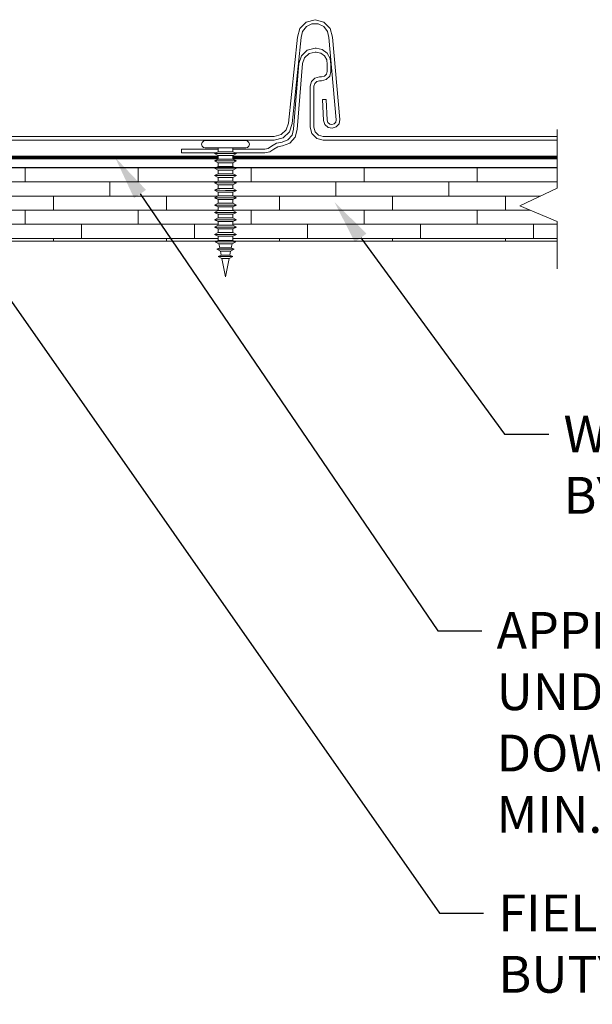
# Model space of a CAD drawing. Units: inches. Extents: x 1008 to 1252, y 844 to 1105.
# Drawn here: x 1054 to 1059, y 970 to 979 of the extents above; entities that cross this region are included whole.
import ezdxf
from ezdxf import colors
from ezdxf.entities.mleader import LeaderData, LeaderLine
from ezdxf.math import Vec2, Vec3

# ---------------------------------------------------------------- set-up
doc = ezdxf.new("R2010")
doc.units = ezdxf.units.IN
doc.header["$LTSCALE"] = 48
doc.header["$MEASUREMENT"] = 0
doc.linetypes.add('DASHED', pattern=[0.75, 0.5, -0.25])
doc.layers.get('0').update_dxf_attribs({"lineweight": 13})
for name, color, linetype, lineweight in [('DimLeaders', 5, 'Continuous', 13), ('Fasteners', 1, 'Continuous', 5), ('Panel', 70, 'Continuous', 13), ('Substrate', 41, 'Continuous', 13), ('Underlayment', 223, 'Continuous', 13)]:
    doc.layers.add(name, color=color, linetype=linetype, lineweight=lineweight)
doc.styles.add('Handy', font='arial.ttf', dxfattribs={"width": 0.8})

# ---------------------------------------------------------------- blocks, each defined once
blk = doc.blocks.new('PANCAKE SCREW')
at = {"layer": 'Fasteners', "color": 0, "linetype": 'Continuous', "lineweight": 0}
for p, q in [((1.0938, 0.1718), (1.098, 0.1874)), ((1.0938, 0.1718), (1.0938, 0.1487)), ((1.098, 0.1874), (1.1094, 0.1988)), ((1.1094, 0.1988), (1.1251, 0.203)), ((1.1251, 0.203), (1.1407, 0.1988)), ((1.1407, 0.1988), (1.1521, 0.1874)), ((1.1521, 0.1874), (1.1563, 0.1718)), ((1.1563, 0.1718), (1.1563, 0.1487)), ((0.2809, 0.0561), (0.2965, 0.0874)), ((0.2965, 0.0874), (0.309, 0.0624)), ((0.2965, 0.0874), (0.2965, 0.0757)), ((0.3434, 0.0624), (0.359, 0.0937)), ((0.359, 0.0937), (0.359, 0.0812)), ((0.359, 0.0937), (0.3747, 0.0625)), ((0.4059, 0.0625), (0.4215, 0.0937)), ((0.4215, 0.0937), (0.4215, 0.0811)), ((0.4215, 0.0937), (0.4371, 0.0624)), ((0.4684, 0.0625), (0.484, 0.0937)), ((0.484, 0.0937), (0.484, 0.0811)), ((0.484, 0.0937), (0.4997, 0.0625)), ((0.5309, 0.0624), (0.5465, 0.0937)), ((0.5465, 0.0937), (0.5465, 0.0811)), ((0.5465, 0.0937), (0.5621, 0.0624)), ((0.5934, 0.0624), (0.609, 0.0937)), ((0.609, 0.0937), (0.609, 0.0811)), ((0.609, 0.0937), (0.6247, 0.0624)), ((0.6559, 0.0624), (0.6715, 0.0937)), ((0.6715, 0.0937), (0.6716, 0.0811)), ((0.6715, 0.0937), (0.6871, 0.0624)), ((0.7184, 0.0624), (0.734, 0.0937)), ((0.734, 0.0937), (0.734, 0.0811)), ((0.734, 0.0937), (0.7496, 0.0624)), ((0.7809, 0.0624), (0.7965, 0.0937)), ((0.7965, 0.0937), (0.7965, 0.0811)), ((0.7965, 0.0937), (0.8122, 0.0624)), ((0.8434, 0.0624), (0.859, 0.0937)), ((0.859, 0.0937), (0.8746, 0.0624)), ((0.859, 0.0937), (0.859, 0.0811)), ((0.9059, 0.0624), (0.9215, 0.0936)), ((0.9215, 0.0936), (0.9215, 0.0811)), ((0.9215, 0.0936), (0.9372, 0.0624)), ((0.9684, 0.0624), (0.9841, 0.0936)), ((0.9841, 0.0936), (0.984, 0.0811)), ((0.9841, 0.0936), (0.9996, 0.0624)), ((1.0309, 0.0624), (1.0465, 0.0936)), ((1.0465, 0.0936), (1.0465, 0.0811)), ((1.0465, 0.0936), (1.0622, 0.0624)), ((1.0938, 0.1487), (1.0938, 0.0858)), ((1.0938, 0.0858), (1.0938, -0.0001)), ((1.1563, 0.1487), (1.1563, 0.0858)), ((1.1563, 0.1084), (1.1563, 0.1069)), ((1.1563, 0.0858), (1.1563, 0.0224)), ((1.1563, 0.0858), (1.1563, -0.0001)), ((0, 0), (0.1559, 0.0312)), ((0, 0), (0.1559, -0.0312)), ((0.1559, 0.0312), (0.1715, 0.0624)), ((0.1559, 0.0312), (0.1559, 0.027)), ((0.1559, 0.027), (0.1559, 0.0156)), ((0.1559, 0.0156), (0.1559, 0)), ((0.1715, 0.0624), (0.1715, 0.054)), ((0.1715, 0.0624), (0.1843, 0.0368)), ((0.1715, 0.054), (0.1715, 0.0312)), ((0.1715, 0.0312), (0.1715, 0)), ((0.1843, 0.0368), (0.2184, 0.0437)), ((0.1843, 0.0368), (0.1843, 0.0319)), ((0.1843, 0.0319), (0.1843, 0.0184)), ((0.1843, 0.0184), (0.1843, 0)), ((0.2184, 0.0437), (0.234, 0.0749)), ((0.2184, 0.0437), (0.2184, 0.0378)), ((0.2184, 0.0378), (0.2184, 0.0218)), ((0.2184, 0.0218), (0.2184, 0)), ((0.234, 0.0749), (0.234, 0.0649)), ((0.234, 0.0749), (0.2468, 0.0493)), ((0.234, 0.0649), (0.234, 0.0374)), ((0.234, 0.0374), (0.234, 0)), ((0.2468, 0.0493), (0.2809, 0.0561)), ((0.2468, 0.0493), (0.2468, 0.0427)), ((0.2468, 0.0427), (0.2468, 0.0247)), ((0.2468, 0.0247), (0.2468, 0)), ((0.2809, 0.0561), (0.2809, 0.0486)), ((0.2809, 0.0486), (0.2809, 0.0281)), ((0.2809, 0.0281), (0.2809, 0)), ((0.2965, 0.0757), (0.2965, 0.0437)), ((0.2965, 0.0437), (0.2965, 0)), ((0.309, -0.0625), (0.309, 0.0625)), ((0.309, 0.0624), (0.3434, 0.0624)), ((0.3434, 0.0624), (0.3434, 0.0541)), ((0.3434, 0.0541), (0.3434, 0.0312)), ((0.3434, 0.0312), (0.3434, 0)), ((0.359, 0.0812), (0.359, 0.0468)), ((0.359, 0.0468), (0.359, -0.0001)), ((0.3747, 0.0312), (0.3746, -0.0001)), ((0.3747, 0.0625), (0.4059, 0.0625)), ((0.3747, 0.0625), (0.3747, 0.0541)), ((0.3747, 0.0541), (0.3747, 0.0312)), ((0.4059, 0.0625), (0.4059, 0.0541)), ((0.4059, 0.0541), (0.4059, 0.0312)), ((0.4059, 0.0312), (0.4059, 0)), ((0.4215, 0.0811), (0.4215, 0.0468)), ((0.4215, 0.0468), (0.4215, -0.0001)), ((0.4371, 0.0624), (0.4684, 0.0625)), ((0.4371, 0.0624), (0.4371, 0.0541)), ((0.4371, 0.0541), (0.4371, 0.0312)), ((0.4371, 0.0312), (0.4372, -0.0001)), ((0.4684, 0.0625), (0.4684, 0.0541)), ((0.4684, 0.0541), (0.4684, 0.0312)), ((0.4684, 0.0312), (0.4684, -0.0001)), ((0.484, 0.0811), (0.4841, 0.0468)), ((0.4841, 0.0468), (0.484, -0.0001)), ((0.4997, 0.0625), (0.4997, 0.0541)), ((0.4997, 0.0625), (0.5309, 0.0624)), ((0.4997, 0.0541), (0.4997, 0.0312)), ((0.4997, 0.0312), (0.4997, 0)), ((0.5309, 0.0624), (0.5309, 0.0541)), ((0.5309, 0.0541), (0.5309, 0.0312)), ((0.5309, 0.0312), (0.5309, -0.0001)), ((0.5465, 0.0811), (0.5465, 0.0468)), ((0.5465, 0.0468), (0.5465, -0.0001)), ((0.5621, 0.0624), (0.5621, 0.0541)), ((0.5621, 0.0624), (0.5934, 0.0624)), ((0.5621, 0.0541), (0.5621, 0.0312)), ((0.5621, 0.0312), (0.5621, -0.0001)), ((0.5934, 0.0624), (0.5934, 0.0541)), ((0.5934, 0.0541), (0.5934, 0.0312)), ((0.5934, 0.0312), (0.5934, -0.0001)), ((0.609, 0.0811), (0.609, 0.0468)), ((0.609, 0.0468), (0.609, -0.0001)), ((0.6247, 0.0624), (0.6247, 0.054)), ((0.6247, 0.0624), (0.6559, 0.0624)), ((0.6247, 0.054), (0.6247, 0.0312)), ((0.6247, 0.0312), (0.6247, -0.0001)), ((0.6559, 0.0624), (0.6559, 0.054)), ((0.6559, 0.054), (0.6559, 0.0312)), ((0.6559, 0.0312), (0.6559, -0.0001)), ((0.6716, 0.0811), (0.6715, 0.0468)), ((0.6715, 0.0468), (0.6715, -0.0001)), ((0.6871, 0.0624), (0.6872, 0.0541)), ((0.6871, 0.0624), (0.7184, 0.0624)), ((0.6872, 0.0541), (0.6871, 0.0312)), ((0.6871, 0.0312), (0.6871, -0.0001)), ((0.7184, 0.0624), (0.7184, 0.054)), ((0.7184, 0.054), (0.7184, 0.0312)), ((0.7184, 0.0312), (0.7184, -0.0001)), ((0.734, 0.0811), (0.734, 0.0468)), ((0.734, 0.0468), (0.734, -0.0001)), ((0.7496, 0.0624), (0.7496, 0.054)), ((0.7496, 0.0624), (0.7809, 0.0624)), ((0.7496, 0.054), (0.7496, 0.0312)), ((0.7496, 0.0312), (0.7497, -0.0001)), ((0.7809, 0.0624), (0.7809, 0.054)), ((0.7809, 0.054), (0.7809, 0.0312)), ((0.7809, 0.0312), (0.7809, -0.0001)), ((0.7965, 0.0811), (0.7966, 0.0468)), ((0.7966, 0.0468), (0.7965, -0.0001)), ((0.8122, 0.0312), (0.8121, -0.0001)), ((0.8122, 0.0624), (0.8122, 0.054)), ((0.8122, 0.0624), (0.8434, 0.0624)), ((0.8122, 0.054), (0.8122, 0.0312)), ((0.8434, 0.0624), (0.8434, 0.054)), ((0.8434, 0.054), (0.8434, 0.0312)), ((0.8434, 0.0312), (0.8434, -0.0001)), ((0.859, 0.0811), (0.859, 0.0468)), ((0.859, 0.0468), (0.859, -0.0001)), ((0.8746, 0.0624), (0.8746, 0.054)), ((0.8746, 0.0624), (0.9059, 0.0624)), ((0.8746, 0.054), (0.8746, 0.0312)), ((0.8746, 0.0312), (0.8746, -0.0001)), ((0.9059, 0.0624), (0.9059, 0.054)), ((0.9059, 0.054), (0.9059, 0.0312)), ((0.9059, 0.0312), (0.9059, -0.0001)), ((0.9215, 0.0811), (0.9215, 0.0468)), ((0.9215, 0.0468), (0.9215, -0.0001)), ((0.9372, 0.0312), (0.9371, -0.0001)), ((0.9372, 0.0624), (0.9372, 0.054)), ((0.9372, 0.0624), (0.9684, 0.0624)), ((0.9372, 0.054), (0.9372, 0.0312)), ((0.9684, 0.0624), (0.9684, 0.054)), ((0.9684, 0.054), (0.9684, 0.0312)), ((0.9684, 0.0312), (0.9684, -0.0001)), ((0.984, 0.0811), (0.984, 0.0467)), ((0.984, 0.0467), (0.984, -0.0001)), ((0.9996, 0.0624), (0.9996, 0.054)), ((0.9996, 0.0624), (1.0309, 0.0624)), ((0.9996, 0.054), (0.9996, 0.0311)), ((0.9996, 0.0311), (0.9996, -0.0001)), ((1.0309, 0.0624), (1.0309, 0.054)), ((1.0309, 0.054), (1.0309, 0.0312)), ((1.0309, 0.0312), (1.0309, -0.0001)), ((1.0465, 0.0811), (1.0465, 0.0468)), ((1.0465, 0.0468), (1.0465, -0.0001)), ((1.0622, 0.0624), (1.0621, 0.054)), ((1.0621, 0.054), (1.0621, 0.0311)), ((1.0621, 0.0311), (1.0622, -0.0001)), ((1.0622, 0.0624), (1.0938, 0.0624)), ((1.0937, 0.037), (1.0937, 0.0311)), ((1.0938, 0.0624), (1.0938, 0.0604)), ((1.1563, 0.0224), (1.1563, 0.0212)), ((0.1559, 0), (0.1559, -0.0156)), ((0.1559, -0.0156), (0.1559, -0.027)), ((0.1559, -0.027), (0.1559, -0.0312)), ((0.1559, -0.0312), (0.1715, -0.0625)), ((0.1715, 0), (0.1715, -0.0312)), ((0.1715, -0.0312), (0.1715, -0.0541)), ((0.1715, -0.0625), (0.1843, -0.0369)), ((0.1715, -0.0541), (0.1715, -0.0625)), ((0.1843, 0), (0.1843, -0.0185)), ((0.1843, -0.0185), (0.1843, -0.0319)), ((0.1843, -0.0319), (0.1843, -0.0369)), ((0.1843, -0.0369), (0.2184, -0.0437)), ((0.2184, 0), (0.2184, -0.0219)), ((0.2184, -0.0219), (0.2184, -0.0378)), ((0.2184, -0.0378), (0.2184, -0.0437)), ((0.2184, -0.0437), (0.234, -0.0749)), ((0.234, 0), (0.234, -0.0375)), ((0.234, -0.0375), (0.234, -0.0649)), ((0.234, -0.0749), (0.2468, -0.0494)), ((0.234, -0.0649), (0.234, -0.0749)), ((0.2468, 0), (0.2468, -0.0247)), ((0.2468, -0.0247), (0.2468, -0.0428)), ((0.2468, -0.0428), (0.2468, -0.0494)), ((0.2468, -0.0494), (0.2809, -0.0562)), ((0.2809, 0), (0.2809, -0.0281)), ((0.2809, -0.0281), (0.2809, -0.0487)), ((0.2809, -0.0487), (0.2809, -0.0562)), ((0.2809, -0.0562), (0.2965, -0.0875)), ((0.2965, 0), (0.2965, -0.0437)), ((0.2965, -0.0437), (0.2965, -0.0758)), ((0.2965, -0.0875), (0.309, -0.0625)), ((0.2965, -0.0758), (0.2965, -0.0875)), ((0.309, -0.0625), (0.3434, -0.0625)), ((0.3434, 0), (0.3434, -0.0313)), ((0.3434, -0.0313), (0.3434, -0.0542)), ((0.3434, -0.0542), (0.3434, -0.0625)), ((0.3434, -0.0625), (0.359, -0.0938)), ((0.359, -0.0001), (0.359, -0.0469)), ((0.359, -0.0469), (0.359, -0.0812)), ((0.359, -0.0938), (0.3746, -0.0625)), ((0.359, -0.0812), (0.359, -0.0938)), ((0.3746, -0.0001), (0.3746, -0.0313)), ((0.3746, -0.0313), (0.3746, -0.0542)), ((0.3746, -0.0542), (0.3746, -0.0625)), ((0.3746, -0.0625), (0.4059, -0.0625)), ((0.4059, 0), (0.4059, -0.0313)), ((0.4059, -0.0313), (0.4059, -0.0542)), ((0.4059, -0.0542), (0.4059, -0.0625)), ((0.4059, -0.0625), (0.4215, -0.0938)), ((0.4215, -0.0001), (0.4215, -0.0469)), ((0.4215, -0.0469), (0.4215, -0.0812)), ((0.4215, -0.0938), (0.4372, -0.0625)), ((0.4215, -0.0812), (0.4215, -0.0938)), ((0.4372, -0.0001), (0.4371, -0.0313)), ((0.4371, -0.0313), (0.4372, -0.0542)), ((0.4372, -0.0542), (0.4372, -0.0625)), ((0.4372, -0.0625), (0.4684, -0.0625)), ((0.4684, -0.0001), (0.4684, -0.0313)), ((0.4684, -0.0313), (0.4684, -0.0542)), ((0.4684, -0.0542), (0.4684, -0.0625)), ((0.4684, -0.0625), (0.484, -0.0938)), ((0.484, -0.0001), (0.484, -0.0469)), ((0.484, -0.0469), (0.484, -0.0813)), ((0.484, -0.0938), (0.4996, -0.0626)), ((0.484, -0.0813), (0.484, -0.0938)), ((0.4997, 0), (0.4996, -0.0313)), ((0.4996, -0.0313), (0.4996, -0.0542)), ((0.4996, -0.0542), (0.4996, -0.0626)), ((0.4996, -0.0626), (0.5309, -0.0626)), ((0.5309, -0.0001), (0.5309, -0.0313)), ((0.5309, -0.0313), (0.5309, -0.0542)), ((0.5309, -0.0542), (0.5309, -0.0626)), ((0.5309, -0.0626), (0.5465, -0.0938)), ((0.5465, -0.0001), (0.5465, -0.0469)), ((0.5465, -0.0469), (0.5465, -0.0812)), ((0.5465, -0.0938), (0.5621, -0.0626)), ((0.5465, -0.0812), (0.5465, -0.0938)), ((0.5621, -0.0001), (0.5621, -0.0313)), ((0.5621, -0.0313), (0.5621, -0.0542)), ((0.5621, -0.0542), (0.5621, -0.0626)), ((0.5621, -0.0626), (0.5934, -0.0626)), ((0.5934, -0.0001), (0.5934, -0.0313)), ((0.5934, -0.0313), (0.5934, -0.0542)), ((0.5934, -0.0542), (0.5934, -0.0626)), ((0.5934, -0.0626), (0.609, -0.0938)), ((0.609, -0.0001), (0.609, -0.0469)), ((0.609, -0.0469), (0.609, -0.0813)), ((0.609, -0.0938), (0.6246, -0.0626)), ((0.609, -0.0813), (0.609, -0.0938)), ((0.6247, -0.0001), (0.6246, -0.0313)), ((0.6246, -0.0313), (0.6246, -0.0542)), ((0.6246, -0.0542), (0.6246, -0.0626)), ((0.6246, -0.0626), (0.6559, -0.0626)), ((0.6559, -0.0001), (0.6559, -0.0313)), ((0.6559, -0.0313), (0.6559, -0.0542)), ((0.6559, -0.0542), (0.6559, -0.0626)), ((0.6559, -0.0626), (0.6715, -0.0938)), ((0.6715, -0.0001), (0.6715, -0.0469)), ((0.6715, -0.0469), (0.6715, -0.0813)), ((0.6715, -0.0938), (0.6871, -0.0626)), ((0.6715, -0.0813), (0.6715, -0.0938)), ((0.6871, -0.0001), (0.6871, -0.0313)), ((0.6871, -0.0313), (0.6871, -0.0542)), ((0.6871, -0.0542), (0.6871, -0.0626)), ((0.6871, -0.0626), (0.7184, -0.0626)), ((0.7184, -0.0001), (0.7184, -0.0313)), ((0.7184, -0.0313), (0.7184, -0.0542)), ((0.7184, -0.0542), (0.7184, -0.0626)), ((0.7184, -0.0626), (0.734, -0.0938)), ((0.734, -0.0001), (0.734, -0.0469)), ((0.734, -0.0469), (0.734, -0.0813)), ((0.734, -0.0938), (0.7496, -0.0626)), ((0.734, -0.0813), (0.734, -0.0938)), ((0.7497, -0.0001), (0.7496, -0.0314)), ((0.7496, -0.0314), (0.7497, -0.0542)), ((0.7497, -0.0542), (0.7496, -0.0626)), ((0.7496, -0.0626), (0.7809, -0.0626)), ((0.7809, -0.0001), (0.7809, -0.0313)), ((0.7809, -0.0313), (0.7809, -0.0542)), ((0.7809, -0.0542), (0.7809, -0.0626)), ((0.7809, -0.0626), (0.7965, -0.0938)), ((0.7965, -0.0001), (0.7965, -0.047)), ((0.7965, -0.047), (0.7965, -0.0813)), ((0.7965, -0.0938), (0.8121, -0.0626)), ((0.7965, -0.0813), (0.7965, -0.0938)), ((0.8121, -0.0001), (0.8121, -0.0313)), ((0.8121, -0.0313), (0.8121, -0.0542)), ((0.8121, -0.0542), (0.8121, -0.0626)), ((0.8121, -0.0626), (0.8434, -0.0626)), ((0.8434, -0.0001), (0.8434, -0.0314)), ((0.8434, -0.0314), (0.8434, -0.0542)), ((0.8434, -0.0542), (0.8434, -0.0626)), ((0.8434, -0.0626), (0.859, -0.0939)), ((0.859, -0.0001), (0.859, -0.047)), ((0.859, -0.047), (0.859, -0.0813)), ((0.859, -0.0939), (0.8746, -0.0626)), ((0.859, -0.0813), (0.859, -0.0939)), ((0.8746, -0.0001), (0.8747, -0.0313)), ((0.8747, -0.0542), (0.8746, -0.0626)), ((0.8746, -0.0626), (0.9059, -0.0626)), ((0.8747, -0.0313), (0.8747, -0.0542)), ((0.9059, -0.0001), (0.9059, -0.0314)), ((0.9059, -0.0314), (0.9059, -0.0542)), ((0.9059, -0.0542), (0.9059, -0.0626)), ((0.9059, -0.0626), (0.9215, -0.0938)), ((0.9215, -0.0001), (0.9215, -0.047)), ((0.9215, -0.047), (0.9215, -0.0813)), ((0.9215, -0.0938), (0.9371, -0.0626)), ((0.9215, -0.0813), (0.9215, -0.0938)), ((0.9371, -0.0001), (0.9371, -0.0314)), ((0.9371, -0.0314), (0.9371, -0.0542)), ((0.9371, -0.0542), (0.9371, -0.0626)), ((0.9371, -0.0626), (0.9684, -0.0626)), ((0.9684, -0.0001), (0.9684, -0.0314)), ((0.9684, -0.0314), (0.9684, -0.0542)), ((0.9684, -0.0542), (0.9684, -0.0626)), ((0.9684, -0.0626), (0.984, -0.0938)), ((0.984, -0.0001), (0.984, -0.047)), ((0.984, -0.047), (0.984, -0.0813)), ((0.984, -0.0938), (0.9996, -0.0626)), ((0.984, -0.0813), (0.984, -0.0938)), ((0.9996, -0.0001), (0.9996, -0.0314)), ((0.9996, -0.0314), (0.9996, -0.0542)), ((0.9996, -0.0542), (0.9996, -0.0626)), ((0.9996, -0.0626), (1.0309, -0.0626)), ((1.0309, -0.0001), (1.0309, -0.0314)), ((1.0309, -0.0314), (1.0309, -0.0542)), ((1.0309, -0.0542), (1.0309, -0.0626)), ((1.0309, -0.0626), (1.0465, -0.0939)), ((1.0465, -0.0001), (1.0465, -0.047)), ((1.0465, -0.047), (1.0465, -0.0813)), ((1.0465, -0.0939), (1.0621, -0.0626)), ((1.0465, -0.0813), (1.0465, -0.0939)), ((1.0622, -0.0314), (1.0621, -0.0543)), ((1.0621, -0.0543), (1.0621, -0.0626)), ((1.0621, -0.0626), (1.0938, -0.0626)), ((1.0622, -0.0001), (1.0622, -0.0314)), ((1.0938, -0.0001), (1.0938, -0.0861)), ((1.0938, -0.0314), (1.0938, -0.0336)), ((1.1563, -0.0001), (1.1563, -0.0861)), ((1.1563, -0.0159), (1.1563, -0.0196)), ((1.1563, -0.0196), (1.1563, -0.0227)), ((1.0938, -0.0861), (1.0937, -0.149)), ((1.0937, -0.149), (1.0937, -0.172)), ((1.1563, -0.0861), (1.1562, -0.149)), ((1.1562, -0.149), (1.1562, -0.172)), ((1.1563, -0.1015), (1.1563, -0.1056)), ((1.1563, -0.1056), (1.1563, -0.1086)), ((1.0937, -0.172), (1.0979, -0.1876)), ((1.0979, -0.1876), (1.1093, -0.1991)), ((1.1093, -0.1991), (1.125, -0.2033)), ((1.125, -0.2033), (1.1406, -0.1991)), ((1.1406, -0.1991), (1.1521, -0.1876)), ((1.1521, -0.1876), (1.1562, -0.172))]:
    blk.add_line(p, q, dxfattribs=at)

msp = doc.modelspace()

# ---------------------------------------------------------------- hatches: boundary and pattern name
at = {"layer": 'Substrate', "lineweight": 13}
h = msp.add_hatch(dxfattribs=at)
h.set_pattern_fill('WOOD_BOARD_WIDE', color=256, scale=0.06, style=0)
h.set_pattern_definition([(0, (1051.29543, 976.68827), (0, 0.12), []), (90, (1051.29543, 976.68827), (-0.24, 0.24), [0.12, -0.84]), (90, (1051.77543, 976.80827), (-0.24, 0.24), [0.12, -0.84])])
h.paths.add_polyline_path([(1051.67541, 976.99616), (1051.64418, 977.01178), (1051.67543, 977.0274), (1051.67544, 977.05864), (1051.64419, 977.07425), (1051.67545, 977.08987), (1051.67545, 977.12116), (1051.6442, 977.13677), (1051.67546, 977.15239), (1051.67547, 977.18363), (1051.64421, 977.19929), (1051.67547, 977.21492), (1051.67548, 977.24615), (1051.64422, 977.26176), (1051.67548, 977.27738), (1051.67548, 977.28927), (1051.29543, 977.28927), (1051.29543, 976.66427), (1051.68554, 976.66427), (1051.68168, 976.68365), (1051.65043, 976.69927), (1051.67538, 976.71176), (1051.67538, 976.74613), (1051.6441, 976.76179), (1051.67536, 976.77741), (1051.67537, 976.80864), (1051.64414, 976.82427), (1051.6754, 976.83989), (1051.67538, 976.87117), (1051.64413, 976.88678), (1051.67539, 976.9024), (1051.67542, 976.93365), (1051.64416, 976.94926), (1051.67542, 976.96488)])
h.paths.add_polyline_path([(1052.78227, 977.28927), (1051.80047, 977.28927), (1051.80046, 977.27738), (1051.83174, 977.26172), (1051.80048, 977.2461), (1051.80047, 977.21487), (1051.8317, 977.19925), (1051.80044, 977.18362), (1051.80046, 977.15235), (1051.83171, 977.13673), (1051.80045, 977.12111), (1051.80042, 977.08987), (1051.8317, 977.07421), (1051.80042, 977.05863), (1051.80044, 977.02736), (1051.83167, 977.01173), (1051.80041, 976.99611), (1051.8004, 976.96488), (1051.83168, 976.94922), (1051.80042, 976.9336), (1051.80039, 976.90235), (1051.83164, 976.88674), (1051.80038, 976.87112), (1051.80038, 976.83989), (1051.83163, 976.82422), (1051.80037, 976.8086), (1051.80037, 976.77736), (1051.83162, 976.76175), (1051.80036, 976.74613), (1051.80035, 976.71172), (1051.82527, 976.69923), (1051.79402, 976.68361), (1051.79015, 976.66427), (1053.2199, 976.66427)])
h.paths.add_polyline_path([(1055.33548, 976.9874), (1055.33548, 977.01864), (1055.30423, 977.03425), (1055.33549, 977.04987), (1055.33549, 977.08116), (1055.30424, 977.09677), (1055.3355, 977.11239), (1055.33551, 977.14363), (1055.30425, 977.15929), (1055.33551, 977.17492), (1055.33552, 977.20615), (1055.30427, 977.22176), (1055.33553, 977.23738), (1055.33551, 977.26866), (1055.30428, 977.28428), (1055.31426, 977.28927), (1052.78227, 977.28927), (1053.2199, 976.66427), (1055.32046, 976.66427), (1055.33542, 976.67176), (1055.33542, 976.70613), (1055.30415, 976.72179), (1055.33541, 976.73741), (1055.33541, 976.76864), (1055.30418, 976.78427), (1055.33544, 976.79989), (1055.33542, 976.83117), (1055.30417, 976.84678), (1055.33543, 976.8624), (1055.33546, 976.89365), (1055.30421, 976.90926), (1055.33547, 976.92488), (1055.33545, 976.95616), (1055.30422, 976.97178)])
h.paths.add_polyline_path([(1058.21479, 977.11619), (1058.21479, 977.28927), (1055.4817, 977.28927), (1055.49177, 977.28424), (1055.46053, 977.26863), (1055.4605, 977.23738), (1055.49178, 977.22172), (1055.46052, 977.2061), (1055.46051, 977.17487), (1055.49174, 977.15925), (1055.46049, 977.14362), (1055.4605, 977.11235), (1055.49176, 977.09673), (1055.4605, 977.08111), (1055.46047, 977.04987), (1055.49175, 977.03421), (1055.46046, 977.01863), (1055.46048, 976.98736), (1055.49171, 976.97173), (1055.46045, 976.95611), (1055.46044, 976.92488), (1055.49172, 976.90922), (1055.46046, 976.8936), (1055.46043, 976.86235), (1055.49168, 976.84674), (1055.46043, 976.83112), (1055.46042, 976.79989), (1055.49167, 976.78422), (1055.46042, 976.7686), (1055.46041, 976.73736), (1055.49166, 976.72175), (1055.4604, 976.70613), (1055.4604, 976.67172), (1055.47526, 976.66427), (1058.21479, 976.66427), (1058.21479, 976.8333), (1057.89881, 976.9643)])

# ---------------------------------------------------------------- linework, layer by layer
for p, q in [((1058.21479, 977.11619), (1058.21479, 977.61205)), ((1058.21479, 977.11619), (1057.89881, 976.9643)), ((1058.21479, 977.11619), (1057.89881, 976.9643)), ((1057.89881, 976.9643), (1058.21479, 976.8333)), ((1057.89881, 976.9643), (1058.21479, 976.8333)), ((1058.21479, 976.66427), (1058.21479, 976.8333)), ((1058.21479, 976.42999), (1058.21479, 976.8333))]:
    msp.add_line(p, q)
at = {"layer": 'Panel'}
for p, q in [((1056.02913, 978.47117), (1056.08388, 978.5259)), ((1056.08388, 978.5259), (1056.15862, 978.54593)), ((1056.15862, 978.54593), (1056.23336, 978.5259)), ((1056.28807, 978.47117), (1056.23336, 978.5259)), ((1056.0091, 978.39643), (1056.02913, 978.47117)), ((1056.04114, 978.39485), (1056.05225, 978.44635)), ((1056.05225, 978.44635), (1056.08477, 978.48782)), ((1056.08477, 978.48782), (1056.13214, 978.51092)), ((1056.13214, 978.51092), (1056.18486, 978.51096)), ((1056.18486, 978.51096), (1056.23227, 978.48798)), ((1056.26488, 978.44658), (1056.23227, 978.48798)), ((1056.27611, 978.39509), (1056.26488, 978.44658)), ((1056.30811, 978.39643), (1056.28807, 978.47117)), ((1055.93225, 977.66788), (1056.0091, 978.39643)), ((1055.96416, 977.66531), (1056.04114, 978.39485)), ((1056.33873, 977.69493), (1056.27611, 978.39509)), ((1056.37064, 977.6971), (1056.30811, 978.39643)), ((1056.04308, 978.23979), (1056.09305, 978.28638)), ((1056.09305, 978.28638), (1056.15927, 978.30332)), ((1056.10838, 978.25828), (1056.15927, 978.27132)), ((1056.15927, 978.30332), (1056.16872, 978.30332)), ((1056.15927, 978.27132), (1056.16848, 978.27132)), ((1056.16848, 978.27132), (1056.20656, 978.26264)), ((1056.16872, 978.30332), (1056.21929, 978.29198)), ((1056.21929, 978.29198), (1056.26123, 978.26146)), ((1056.02163, 978.17494), (1056.04308, 978.23979)), ((1056.0535, 978.17253), (1056.06997, 978.22243)), ((1056.06997, 978.22243), (1056.10838, 978.25828)), ((1056.20656, 978.26264), (1056.23803, 978.23942)), ((1056.25754, 978.20556), (1056.23803, 978.23942)), ((1056.26183, 978.16673), (1056.25754, 978.20556)), ((1056.28751, 978.21677), (1056.26123, 978.26146)), ((1056.29387, 978.16531), (1056.28751, 978.21677)), ((1055.97578, 977.61532), (1056.02163, 978.17494)), ((1056.00778, 977.61383), (1056.0535, 978.17253)), ((1056.25555, 978.0828), (1056.26183, 978.1063)), ((1056.26183, 978.1063), (1056.26183, 978.16673)), ((1056.28329, 978.0668), (1056.29387, 978.1063)), ((1056.29387, 978.1063), (1056.29387, 978.16531)), ((1056.1177, 977.98046), (1056.12829, 978.01988)), ((1056.12829, 978.01988), (1056.15716, 978.04875)), ((1056.15599, 978.00388), (1056.17314, 978.02103)), ((1056.15716, 978.04875), (1056.19658, 978.05932)), ((1056.17314, 978.02103), (1056.19658, 978.0273)), ((1056.19658, 978.05932), (1056.21487, 978.05932)), ((1056.19658, 978.0273), (1056.21487, 978.0273)), ((1056.21487, 978.05932), (1056.23835, 978.0656)), ((1056.21487, 978.0273), (1056.25433, 978.03788)), ((1056.23835, 978.0656), (1056.25555, 978.0828)), ((1056.25433, 978.03788), (1056.28329, 978.0668)), ((1056.1177, 977.6343), (1056.1177, 977.98046)), ((1056.14974, 977.98046), (1056.15599, 978.00388)), ((1056.14974, 977.6343), (1056.14974, 977.98046)), ((1056.22128, 977.86739), (1056.2532, 977.86907)), ((1056.23057, 977.68976), (1056.22128, 977.86739)), ((1056.26252, 977.69144), (1056.2532, 977.86907)), ((1056.2418, 977.65525), (1056.23057, 977.68976)), ((1056.26861, 977.67275), (1056.26252, 977.69144)), ((1056.33439, 977.67575), (1056.33873, 977.69493)), ((1056.3631, 977.6616), (1056.37064, 977.6971)), ((1055.87162, 977.57083), (1055.91448, 977.61151)), ((1055.91448, 977.61151), (1055.93225, 977.66788)), ((1055.94129, 977.59405), (1055.96416, 977.66531)), ((1055.96313, 977.56449), (1055.97578, 977.61532)), ((1055.99071, 977.54817), (1056.00778, 977.61383)), ((1056.13259, 977.5788), (1056.1177, 977.6343)), ((1056.16033, 977.5948), (1056.14974, 977.6343)), ((1056.2418, 977.65525), (1056.26877, 977.63096)), ((1056.26861, 977.67275), (1056.28317, 977.65955)), ((1056.26877, 977.63096), (1056.30425, 977.62341)), ((1056.28317, 977.65955), (1056.30235, 977.65535)), ((1056.30235, 977.65535), (1056.32108, 977.66127)), ((1056.30425, 977.62341), (1056.33881, 977.63463)), ((1056.32108, 977.66127), (1056.33439, 977.67575)), ((1056.33881, 977.63463), (1056.3631, 977.6616)), ((1052.17118, 977.5233), (1055.81149, 977.5233)), ((1052.20324, 977.5553), (1055.81149, 977.5553)), ((1055.81149, 977.5553), (1055.87162, 977.57083)), ((1055.81151, 977.5233), (1055.88686, 977.54271)), ((1055.88003, 977.50555), (1055.9287, 977.52499)), ((1055.88686, 977.54271), (1055.94129, 977.59405)), ((1055.9287, 977.52499), (1055.96313, 977.56449)), ((1055.94541, 977.49766), (1055.99071, 977.54817)), ((1056.17322, 977.53819), (1056.13259, 977.5788)), ((1056.1892, 977.56589), (1056.16033, 977.5948)), ((1056.17322, 977.53819), (1056.2287, 977.5233)), ((1056.1892, 977.56589), (1056.2287, 977.5553)), ((1056.22864, 977.52332), (1058.21479, 977.52332)), ((1056.2287, 977.5553), (1058.21479, 977.5553)), ((1056.2287, 977.5233), (1056.22874, 977.5233)), ((1055.02303, 977.44717), (1055.33558, 977.44717)), ((1055.02303, 977.41517), (1055.02303, 977.44717)), ((1055.46057, 977.44717), (1055.73087, 977.44717)), ((1055.73087, 977.44717), (1055.76113, 977.45317)), ((1055.76113, 977.45317), (1055.79015, 977.4726)), ((1055.77325, 977.42358), (1055.80922, 977.44753)), ((1055.79015, 977.4726), (1055.8306, 977.49668)), ((1055.80922, 977.44753), (1055.84321, 977.46724)), ((1055.8306, 977.49668), (1055.88003, 977.50555)), ((1055.84321, 977.46724), (1055.88202, 977.47353)), ((1055.88202, 977.47353), (1055.94541, 977.49766)), ((1055.02303, 977.41517), (1055.3161, 977.41517)), ((1055.47994, 977.41517), (1055.73087, 977.41517)), ((1055.73087, 977.41517), (1055.77325, 977.42358))]:
    msp.add_line(p, q, dxfattribs=at)
at = {"layer": 'Substrate', "lineweight": 13}
for p, q in [((1051.80047, 977.28927), (1058.21479, 977.28927)), ((1051.79015, 976.66427), (1055.32046, 976.66427)), ((1055.47526, 976.66427), (1058.21479, 976.66427))]:
    msp.add_line(p, q, dxfattribs=at)
at = {"layer": 'Underlayment', "linetype": 'DASHED', "ltscale": 0.00625, "const_width": 0.03125}
for points in [[(1051.80925, 977.37552), (1055.33555, 977.37552)], [(1055.46054, 977.37552), (1058.21479, 977.37552)]]:
    msp.add_lwpolyline(points, dxfattribs=at)

# ---------------------------------------------------------------- block references
at = {"layer": 'Fasteners', "rotation": 89.99381842159272}
msp.add_blockref('PANCAKE SCREW', (1055.39783, 976.36274), dxfattribs=at)

# ---------------------------------------------------------------- leaders
at = {"layer": 'DimLeaders'}
ml = msp.add_multileader_mtext('Standard', dxfattribs=at)
ml.set_content('{\\C256;FIELD BEND PANEL, ADD BUTYL TAPE SEALANT}', color=256, style='Handy')
ml.set_leader_properties()
ml.build(insert=Vec2(0, 0))
ml.multileader.update_dxf_attribs({"text_top_attachment_type": 10, "dogleg_length": 0.375, "arrow_head_size": 0.375})
ctx = ml.context
ctx.base_point, ctx.char_height, ctx.arrow_head_size, ctx.landing_gap_size, ctx.plane_origin = Vec3(1057.59114, 970.95704), 0.3125, 0.375, 0.125, Vec3(1052.17138, 978.1617)
notes = []
notes.append((ctx, [(0, (1, 1, 0), (1057.21614, 970.95704), (1, 0), 0.375, [(0, [(1052.17138, 978.1617)], 0, [])])]))
ctx.mtext.insert, ctx.mtext.width, ctx.mtext.flow_direction = Vec3(1057.71614, 971.11596), 5.2723727, 5
ml = msp.add_multileader_mtext('Standard', dxfattribs=at)
ml.set_content('APPROVED UNDERLAYMENT, TURN DOWN VERTICALLY 3" MIN.', color=256, style='Handy')
ml.set_leader_properties()
ml.build(insert=Vec2(0, 0))
ml.multileader.update_dxf_attribs({"text_top_attachment_type": 10, "dogleg_length": 0.375, "arrow_head_size": 0.375})
ctx = ml.context
ctx.base_point, ctx.char_height, ctx.arrow_head_size, ctx.landing_gap_size, ctx.plane_origin = Vec3(1057.57603, 973.35669), 0.3125, 0.375, 0.125, Vec3(1054.72651, 977.37552)
notes.append((ctx, [(0, (1, 1, 0), (1057.20103, 973.35669), (1, 0), 0.375, [(0, [(1054.46063, 977.37552)], 0, [])])]))
ctx.mtext.insert, ctx.mtext.width, ctx.mtext.flow_direction = Vec3(1057.70103, 973.51571), 4.8747648, 5
ml = msp.add_multileader_mtext('Standard', dxfattribs=at)
ml.set_content('{\\C256;WOOD DECK, BY OTHERS}', color=256, style='Handy')
ml.set_leader_properties()
ml.build(insert=Vec2(0, 0))
ml.multileader.update_dxf_attribs({"text_top_attachment_type": 10, "dogleg_length": 0.375, "arrow_head_size": 0.375})
ctx = ml.context
ctx.base_point, ctx.char_height, ctx.arrow_head_size, ctx.landing_gap_size, ctx.plane_origin = Vec3(1058.14449, 975.02477), 0.3125, 0.375, 0.125, Vec3(1056.64785, 976.9675)
notes.append((ctx, [(0, (1, 1, 0), (1057.76949, 975.02477), (1, 0), 0.375, [(0, [(1056.32458, 976.99578)], 0, [])])]))
ctx.mtext.insert, ctx.mtext.width, ctx.mtext.flow_direction = Vec3(1058.26949, 975.18369), 2.6841225, 5
for ctx, leaders in notes:
    for number, flags, end, landing, length, lines in leaders:
        leader = LeaderData()
        leader.index, (leader.has_last_leader_line, leader.has_dogleg_vector, leader.attachment_direction) = number, flags
        leader.last_leader_point, leader.dogleg_vector, leader.dogleg_length = Vec3(end), Vec3(landing), length
        for number, points, colour, breaks in lines:
            line = LeaderLine()
            line.index, line.vertices, line.color, line.breaks = number, Vec3.list(points), colors.encode_raw_color(colour), breaks
            leader.lines.append(line)
        ctx.leaders.append(leader)

doc.saveas('drawing.dxf')
